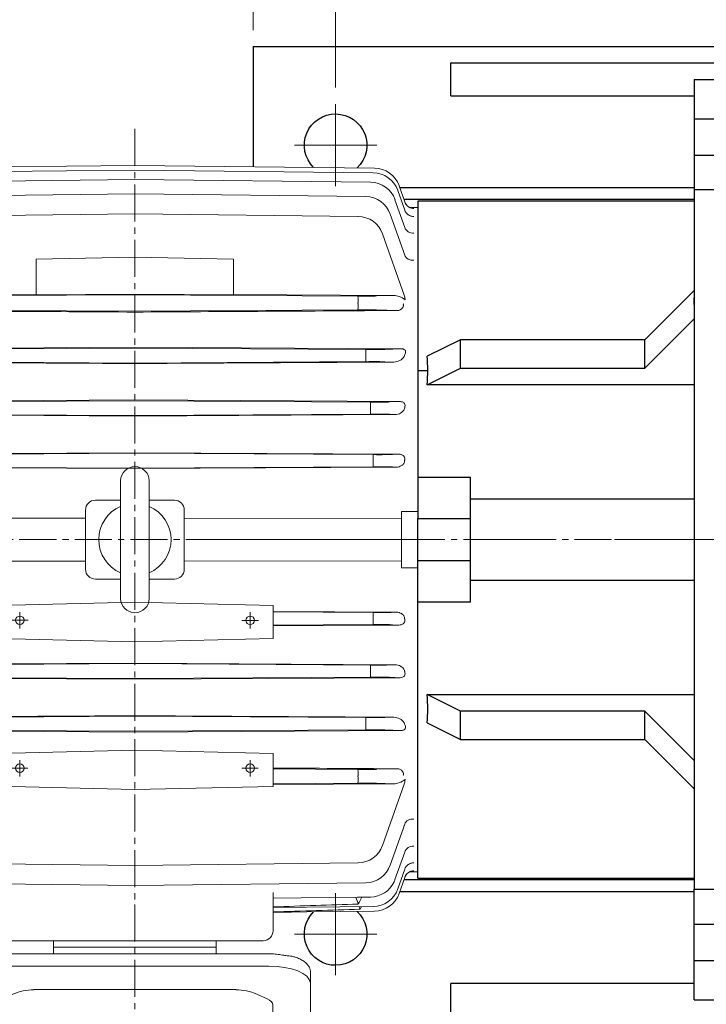
# Model space of a CAD drawing. Units: millimetres. Extents: x 1221 to 2653, y 14 to 2131.
# Drawn here: x 1583 to 1791, y 1531 to 1830 of the extents above; entities that cross this region are included whole.
import ezdxf

# ---------------------------------------------------------------- set-up
doc = ezdxf.new("R2010")
doc.units = ezdxf.units.MM
doc.header["$LTSCALE"] = 15
doc.linetypes.add('CENTER2', pattern=[1.125, 0.75, -0.125, 0.125, -0.125])
doc.layers.get('DEFPOINTS').update_dxf_attribs({"linetype": 'CONTINUOUS'})
for name, color, linetype, lineweight in [('C', 1, 'CENTER2', 9), ('CENTER LINE', 1, 'CENTER2', 9), ('D', 7, 'CONTINUOUS', 9), ('O', 3, 'CONTINUOUS', 30), ('OUTLINE', 3, 'CONTINUOUS', 20), ('외형선', 3, 'CONTINUOUS', 20), ('중심선', 1, 'CENTER2', 9)]:
    doc.layers.add(name, color=color, linetype=linetype, lineweight=lineweight)
doc.styles.get("Standard").update_dxf_attribs({"font": 'romans.shx', "width": 0.8, "bigfont": 'whgtxt.shx'})
doc.dimstyles.get("Standard").update_dxf_attribs({"dimtxt": 3.5, "dimasz": 3.5, "dimexe": 1, "dimexo": 1, "dimgap": 1, "dimtad": 1, "dimdec": 3, "dimdsep": 46, "dimtxsty": 'Standard', "dimcen": 0, "dimclrd": 256, "dimclre": 256, "dimclrt": 256, "dimadec": 3, "dimazin": 2, "dimtp": 0.1, "dimtm": 0.1, "dimtfac": 0.71, "dimtdec": 3, "dimtmove": 0, "dimatfit": 3, "dimfxl": 0, "dimlwd": -1, "dimlwe": -1, "dimarcsym": 0})

# ---------------------------------------------------------------- blocks, each defined once
blk = doc.blocks.new('*D94')
at = {"layer": 'D', "transparency": 16777216}
for p, q in [((2034.72, 1643.09), (2034.72, 1380.44)), ((1671.07, 1478.13), (1671.07, 1380.44)), ((1688.57, 1385.44), (2017.22, 1385.44))]:
    blk.add_line(p, q, dxfattribs=at)
for points in [[(1688.57, 1388.35), (1688.57, 1382.52), (1671.07, 1385.44)], [(2017.22, 1388.35), (2017.22, 1382.52), (2034.72, 1385.44)]]:
    blk.add_solid(points, dxfattribs=at)
at = {"layer": 'DEFPOINTS', "color": 0, "transparency": 16777216}
for p in [(2034.72, 1648.09), (1671.07, 1483.13), (2034.72, 1385.44)]:
    blk.add_point(p, dxfattribs=at)
at = {"layer": 'D', "transparency": 16777216, "insert": (1852.9, 1403.77), "char_height": 17.5, "attachment_point": 5}
blk.add_mtext('(364)', dxfattribs=at)
blk = doc.blocks.new('*D95')
at = {"layer": 'D', "transparency": 16777216}
for p, q in [((1678.72, 1809.59), (1678.72, 1899.94)), ((1923.72, 1809.59), (1923.72, 1899.94)), ((1696.22, 1894.94), (1906.22, 1894.94))]:
    blk.add_line(p, q, dxfattribs=at)
for points in [[(1696.22, 1897.85), (1696.22, 1892.02), (1678.72, 1894.94)], [(1906.22, 1897.85), (1906.22, 1892.02), (1923.72, 1894.94)]]:
    blk.add_solid(points, dxfattribs=at)
at = {"layer": 'DEFPOINTS', "color": 0, "transparency": 16777216}
for p in [(1923.72, 1894.94), (1678.72, 1804.59), (1923.72, 1804.59)]:
    blk.add_point(p, dxfattribs=at)
at = {"layer": 'D', "transparency": 16777216, "insert": (1801.22, 1908.69), "char_height": 17.5, "attachment_point": 5}
blk.add_mtext('245', dxfattribs=at)
blk = doc.blocks.new('*D97')
at = {"layer": 'D', "transparency": 16777216}
for p, q in [((1653.72, 1827.09), (1653.72, 1939.94)), ((1948.72, 1904.59), (1948.72, 1939.94)), ((1671.22, 1934.94), (1931.22, 1934.94)), ((1948.72, 1827.09), (1948.72, 1885.29))]:
    blk.add_line(p, q, dxfattribs=at)
for points in [[(1671.22, 1937.85), (1671.22, 1932.02), (1653.72, 1934.94)], [(1931.22, 1937.85), (1931.22, 1932.02), (1948.72, 1934.94)]]:
    blk.add_solid(points, dxfattribs=at)
at = {"layer": 'DEFPOINTS', "color": 0, "transparency": 16777216}
for p in [(1948.72, 1934.94), (1653.72, 1822.09), (1948.72, 1822.09)]:
    blk.add_point(p, dxfattribs=at)
at = {"layer": 'D', "transparency": 16777216, "insert": (1801.22, 1948.69), "char_height": 17.5, "attachment_point": 5}
blk.add_mtext('295', dxfattribs=at)
blk = doc.blocks.new('e4dtjrtsrfgsdsdff')
at = {"layer": 'O'}
for p, q in [((2884.63, 1266.9), (2884.63, 1254.9)), ((2884.63, 1266.9), (2895.63, 1266.9)), ((2895.63, 1266.9), (2895.63, 1254.9)), ((2884.63, 1254.9), (2884.63, 1243.9)), ((2884.63, 1254.9), (2895.63, 1254.9)), ((2895.63, 1243.9), (2895.63, 1254.9)), ((2884.63, 1243.9), (2895.63, 1243.9)), ((2884.63, 1243.9), (2884.63, 1233.28)), ((2895.63, 1243.9), (2895.63, 1233.28)), ((2895.63, 1233.28), (2884.63, 1233.28)), ((2884.63, 1233.28), (2884.63, 1020.53)), ((2895.63, 1020.53), (2895.63, 1233.28)), ((2884.63, 1229.9), (2800.63, 1229.9)), ((2800.63, 1229.9), (2800.63, 1145.87)), ((2884.63, 1202.73), (2869.63, 1187.73)), ((2884.63, 1198.4), (2884.63, 1200.51)), ((2869.63, 1179.07), (2884.63, 1194.07)), ((2813.63, 1187.73), (2803.5, 1182.67)), ((2869.63, 1187.73), (2813.63, 1187.73)), ((2813.63, 1179.07), (2813.63, 1187.73)), ((2869.63, 1179.07), (2869.63, 1187.73)), ((2800.63, 1178.4), (2803.63, 1178.4)), ((2800.63, 1178.4), (2803.63, 1178.4)), ((2803.5, 1174.01), (2813.63, 1179.07)), ((2813.63, 1179.07), (2869.63, 1179.07)), ((2884.63, 1174.01), (2803.5, 1174.01)), ((2800.63, 1145.87), (2816.63, 1145.87)), ((2800.63, 1145.87), (2800.63, 1133.29)), ((2816.63, 1133.29), (2816.63, 1145.87)), ((2816.63, 1139.35), (2884.63, 1139.35)), ((2800.63, 1120.52), (2800.63, 1133.29)), ((2800.63, 1133.29), (2816.63, 1133.29)), ((2816.63, 1120.52), (2816.63, 1133.29)), ((2800.63, 1107.93), (2800.63, 1120.52)), ((2800.63, 1120.52), (2816.63, 1120.52)), ((2816.63, 1107.93), (2816.63, 1120.52)), ((2884.63, 1114.46), (2816.63, 1114.46)), ((2800.63, 1023.9), (2800.63, 1107.93)), ((2816.63, 1107.93), (2800.63, 1107.93)), ((2803.5, 1079.8), (2884.63, 1079.8)), ((2813.63, 1074.73), (2803.5, 1079.8)), ((2869.63, 1074.73), (2813.63, 1074.73)), ((2813.63, 1066.07), (2813.63, 1074.73)), ((2884.63, 1059.73), (2869.63, 1074.73)), ((2869.63, 1066.07), (2869.63, 1074.73)), ((2803.5, 1071.13), (2813.63, 1066.07)), ((2813.63, 1066.07), (2869.63, 1066.07)), ((2869.63, 1066.07), (2884.63, 1051.07)), ((2800.63, 1023.9), (2884.63, 1023.9)), ((2884.63, 1009.9), (2884.63, 1020.53)), ((2884.63, 1020.53), (2895.63, 1020.53)), ((2895.63, 1009.9), (2895.63, 1020.53)), ((2884.63, 1009.9), (2895.63, 1009.9)), ((2884.63, 998.9), (2884.63, 1009.9)), ((2895.63, 998.9), (2895.63, 1009.9)), ((2884.63, 986.9), (2884.63, 998.9)), ((2884.63, 998.9), (2895.63, 998.9)), ((2895.63, 986.9), (2895.63, 998.9)), ((2884.63, 986.9), (2895.63, 986.9))]:
    blk.add_line(p, q, dxfattribs=at)
for major_axis, start_param, end_param in [((-89.2, -89.2), 2.569431, 2.666557), ((89.2, -89.2), 0.475036, 0.572162)]:
    blk.add_ellipse((2700.63, 1126.9), major_axis=major_axis, ratio=0.57735, start_param=start_param, end_param=end_param, dxfattribs=at)
blk = doc.blocks.new('SBDSDFDSSF')
at = {"layer": 'CENTER LINE'}
blk.add_line((-6609.91, 6630.14), (-6609.91, 6547.11), dxfattribs=at)
at = {"layer": 'OUTLINE'}
for p, q in [((-6634.63, 6615.11), (-6634.63, 6619.11)), ((-6634.63, 6619.11), (-6585.19, 6619.11)), ((-6634.63, 6617.11), (-6585.19, 6617.11)), ((-6585.19, 6615.11), (-6585.19, 6619.11)), ((-6569.15, 6615.11), (-6650.66, 6615.11)), ((-6650.66, 6611.34), (-6569.15, 6611.34)), ((-6663.26, 6609.62), (-6663.26, 6552.15)), ((-6556.55, 6609.62), (-6556.55, 6552.15)), ((-6650.17, 6601.41), (-6646.96, 6602.87)), ((-6640.62, 6604.21), (-6579.19, 6604.21)), ((-6569.65, 6601.41), (-6572.86, 6602.87)), ((-6651.81, 6599.61), (-6651.81, 6552.71)), ((-6568.01, 6599.61), (-6568.01, 6597.3)), ((-6568.01, 6597.3), (-6568.02, 6552.36)), ((-6646.54, 6547.12), (-6651.81, 6547.12)), ((-6646.21, 6547.11), (-6573.6, 6547.11)), ((-6568.01, 6547.12), (-6573.28, 6547.12))]:
    blk.add_line(p, q, dxfattribs=at)
for centre, radius, start, end in [((-6640.11, 6586.12), 18.09, 91.6326, 112.2472), ((-6579.71, 6586.12), 18.09, 67.7528, 88.3674), ((-6646.14, 6552.76), 5.66, 183.9961, 258.9872), ((-6573.67, 6552.76), 5.66, 281.0128, 356.0039)]:
    blk.add_arc(centre, radius, start, end, dxfattribs=at)
for centre, major_axis, ratio, start_param, end_param in [((-6651.09, 6606.19), (12.18, 0.12), 0.423335, 1.531793, 3.10259), ((-6568.73, 6606.19), (-12.18, 0.12), 0.423335, 3.180596, 4.751392), ((-6646.21, 6599.61), (-5.59, 0), 0.45399, -0.785398, 0), ((-6651, 6552.32), (12.28, -0.11), 0.424794, 3.195419, 4.650487), ((-6568.81, 6552.32), (-12.28, -0.11), 0.424794, 1.632698, 3.087766)]:
    blk.add_ellipse(centre, major_axis=major_axis, ratio=ratio, start_param=start_param, end_param=end_param, dxfattribs=at)
at = {"layer": 'OUTLINE', "extrusion": (0, 0, -1)}
blk.add_ellipse((-6573.6, 6599.61), major_axis=(5.59, 0), ratio=0.45399, start_param=-0.785398, end_param=0, dxfattribs=at)
at = {"layer": 'OUTLINE'}
for points, knots in [([(-6650.66, 6615.11), (-6650.84, 6615.11), (-6651.28, 6615.11), (-6652.08, 6615.07), (-6652.98, 6615), (-6653.88, 6614.89), (-6654.75, 6614.75), (-6655.6, 6614.58), (-6657.82, 6614.37), (-6658.6, 6614.12), (-6659.33, 6613.85), (-6660.02, 6613.55), (-6660.65, 6613.21), (-6661.23, 6612.85), (-6661.75, 6612.45), (-6662.2, 6612.03), (-6662.58, 6611.59), (-6662.88, 6611.13), (-6663.09, 6610.65), (-6663.22, 6610.18), (-6663.26, 6609.82), (-6663.26, 6609.66), (-6663.26, 6609.62)], [0, 0, 0, 0, 0.028288, 0.081907, 0.135555, 0.189241, 0.242989, 0.296821, 0.350764, 0.404846, 0.459098, 0.513548, 0.568218, 0.623109, 0.678171, 0.733204, 0.787839, 0.841582, 0.893954, 0.944749, 0.990805, 1, 1, 1, 1]), ([(-6569.15, 6615.11), (-6568.97, 6615.11), (-6568.53, 6615.11), (-6567.74, 6615.07), (-6566.83, 6615), (-6565.94, 6614.89), (-6565.06, 6614.75), (-6564.22, 6614.58), (-6561.99, 6614.37), (-6561.22, 6614.12), (-6560.48, 6613.85), (-6559.8, 6613.55), (-6559.16, 6613.21), (-6558.58, 6612.85), (-6558.06, 6612.45), (-6557.61, 6612.03), (-6557.24, 6611.59), (-6556.94, 6611.13), (-6556.72, 6610.65), (-6556.59, 6610.18), (-6556.55, 6609.82), (-6556.55, 6609.66), (-6556.55, 6609.62)], [0, 0, 0, 0, 0.028288, 0.081907, 0.135555, 0.189241, 0.242989, 0.296821, 0.350764, 0.404846, 0.459098, 0.513548, 0.568218, 0.623109, 0.678171, 0.733204, 0.787839, 0.841582, 0.893954, 0.944749, 0.990805, 1, 1, 1, 1]), ([(-6651.81, 6552.71), (-6651.8, 6552.61), (-6651.8, 6552.5), (-6651.79, 6552.39), (-6651.79, 6552.36)], [0, 0, 0, 0, 0.05252088, 0.06455775, 0.06455775, 0.06455775, 0.06455775])]:
    blk.add_open_spline(points, degree=3, knots=knots, dxfattribs=at)
for points in [[(-6646.21, 6547.11), (-6646.55, 6547.11), (-6646.9, 6547.14), (-6647.23, 6547.21)], [(-6573.6, 6547.11), (-6573.26, 6547.11), (-6572.92, 6547.14), (-6572.58, 6547.21)]]:
    blk.add_open_spline(points, degree=3, dxfattribs=at)
blk = doc.blocks.new('SETGESFSDF')
at = {"layer": 'CENTER LINE'}
for p, q in [((-5686.27, 7045.46), (-5686.27, 6798.54)), ((-5873.27, 6920.54), (-5481.7, 6920.54))]:
    blk.add_line(p, q, dxfattribs=at)
at = {"layer": 'OUTLINE'}
for p, q in [((-5690.61, 6902.64), (-5690.61, 6938.43)), ((-5681.94, 6902.64), (-5681.94, 6938.43)), ((-5647.41, 6798.54), (-5725.14, 6798.54))]:
    blk.add_line(p, q, dxfattribs=at)
for centre, start, end in [((-5686.27, 6938.43), 90, 180), ((-5686.27, 6938.43), 0, 90), ((-5686.27, 6902.64), 180, 270), ((-5686.27, 6902.64), 270, 0)]:
    blk.add_arc(centre, 4.33, start, end, dxfattribs=at)
at = {"layer": '외형선'}
for p, q in [((-5759.1, 7033.56), (-5686.27, 7034.36)), ((-5613.45, 7033.56), (-5686.27, 7034.36)), ((-5758.71, 7032.15), (-5686.27, 7032.95)), ((-5757.88, 7029.29), (-5686.27, 7030.09)), ((-5613.84, 7032.15), (-5686.27, 7032.95)), ((-5614.67, 7029.29), (-5686.27, 7030.09)), ((-5604.26, 7023.29), (-5605.99, 7028.22)), ((-5756.45, 7024.9), (-5686.27, 7025.71)), ((-5616.1, 7024.9), (-5686.27, 7025.71)), ((-5604.26, 7020.76), (-5606.38, 7026.8)), ((-5604.26, 7015.52), (-5607.22, 7023.94)), ((-5600.27, 7021.6), (-5602.71, 7021.62)), ((-5600.27, 7023.54), (-5600.27, 6817.54)), ((-5754.09, 7018.88), (-5686.27, 7019.69)), ((-5618.46, 7018.88), (-5686.27, 7019.69)), ((-5604.27, 7007.09), (-5608.64, 7019.55)), ((-5604.46, 6994.87), (-5611, 7013.53)), ((-5716.27, 7005.87), (-5686.27, 7006.43)), ((-5656.27, 7005.87), (-5686.27, 7006.43)), ((-5716.27, 7005.87), (-5716.27, 6995.01)), ((-5656.27, 7005.87), (-5656.27, 6995.01)), ((-5716.27, 6995.1), (-5764.97, 6994.81)), ((-5754.08, 6994.65), (-5686.27, 6995.06)), ((-5686.27, 6995.19), (-5716.27, 6995.01)), ((-5686.27, 6995.19), (-5656.27, 6995.01)), ((-5618.47, 6994.65), (-5686.27, 6995.06)), ((-5656.27, 6995.1), (-5607.58, 6994.81)), ((-5607.58, 6994.81), (-5612.88, 6994.67)), ((-5604.51, 6994.99), (-5604.51, 6994.99)), ((-5618.46, 6992.65), (-5618.46, 6992.42)), ((-5604.14, 6993.53), (-5604.15, 6993.6)), ((-5604.12, 6993.64), (-5604.05, 6993.55)), ((-5686.27, 6990.02), (-5754.08, 6990.42)), ((-5686.27, 6990.02), (-5618.47, 6990.42)), ((-5612.88, 6990.41), (-5606.57, 6990.24)), ((-5686.27, 6979.07), (-5767.24, 6978.58)), ((-5686.27, 6979.07), (-5605.31, 6978.58)), ((-5756.44, 6978.39), (-5686.27, 6978.81)), ((-5616.11, 6978.39), (-5686.27, 6978.81)), ((-5616.1, 6976.64), (-5616.1, 6976.43)), ((-5605.31, 6978.58), (-5610.28, 6978.42)), ((-5686.27, 6974.26), (-5756.44, 6974.68)), ((-5686.27, 6974.26), (-5616.11, 6974.68)), ((-5610.28, 6974.66), (-5607.57, 6974.57)), ((-5686.27, 6963.02), (-5766.86, 6962.54)), ((-5757.87, 6962.39), (-5686.27, 6962.81)), ((-5686.27, 6963.02), (-5605.69, 6962.54)), ((-5614.68, 6962.39), (-5686.27, 6962.81)), ((-5605.69, 6962.54), (-5608.86, 6962.42)), ((-5765.39, 6958.59), (-5686.27, 6958.12)), ((-5686.27, 6958.26), (-5757.87, 6958.69)), ((-5686.27, 6958.26), (-5614.68, 6958.69)), ((-5607.16, 6958.59), (-5686.27, 6958.12)), ((-5614.67, 6960.64), (-5614.67, 6960.43)), ((-5608.86, 6958.66), (-5607.16, 6958.59)), ((-5686.27, 6946.99), (-5766.55, 6946.51)), ((-5758.7, 6946.39), (-5686.27, 6946.82)), ((-5686.27, 6946.99), (-5606, 6946.51)), ((-5613.85, 6946.39), (-5686.27, 6946.82)), ((-5606, 6946.51), (-5608.02, 6946.43)), ((-5613.84, 6944.64), (-5613.84, 6944.44)), ((-5765.72, 6942.6), (-5686.27, 6942.13)), ((-5686.27, 6942.26), (-5758.7, 6942.69)), ((-5686.27, 6942.26), (-5613.85, 6942.69)), ((-5606.83, 6942.6), (-5686.27, 6942.13)), ((-5608.02, 6942.65), (-5606.83, 6942.6)), ((-5698.27, 6932.54), (-5690.61, 6932.54)), ((-5681.94, 6932.54), (-5674.27, 6932.54)), ((-5701.27, 6911.54), (-5701.27, 6929.54)), ((-5671.27, 6911.54), (-5671.27, 6929.54)), ((-5605.27, 6929.14), (-5600.27, 6929.09)), ((-5605.27, 6911.94), (-5605.27, 6929.14)), ((-5701.27, 6927.12), (-5767.27, 6926.94)), ((-5671.27, 6927.12), (-5605.27, 6926.94)), ((-5701.27, 6913.96), (-5767.27, 6914.13)), ((-5671.27, 6913.96), (-5605.27, 6914.13)), ((-5605.27, 6911.94), (-5600.27, 6911.99)), ((-5698.27, 6908.54), (-5690.61, 6908.54)), ((-5681.94, 6908.54), (-5674.27, 6908.54)), ((-5686.25, 6901.5), (-5728.25, 6900.51)), ((-5644.25, 6900.49), (-5686.25, 6901.5)), ((-5644.25, 6890.49), (-5644.25, 6900.49)), ((-5644.25, 6898.7), (-5606.83, 6898.48)), ((-5613.85, 6898.39), (-5644.25, 6898.57)), ((-5606.83, 6898.48), (-5608.02, 6898.43)), ((-5613.84, 6896.64), (-5613.84, 6896.44)), ((-5644.25, 6894.51), (-5613.85, 6894.69)), ((-5606, 6894.56), (-5644.25, 6894.33)), ((-5608.02, 6894.65), (-5606, 6894.56)), ((-5728.25, 6890.51), (-5686.26, 6889.5)), ((-5686.26, 6889.5), (-5644.25, 6890.49)), ((-5686.27, 6882.95), (-5765.39, 6882.49)), ((-5757.87, 6882.39), (-5686.27, 6882.81)), ((-5686.27, 6882.95), (-5607.16, 6882.49)), ((-5614.68, 6882.39), (-5686.27, 6882.81)), ((-5614.67, 6880.64), (-5614.67, 6880.43)), ((-5607.16, 6882.49), (-5608.86, 6882.42)), ((-5766.86, 6878.53), (-5686.27, 6878.05)), ((-5686.27, 6878.26), (-5757.87, 6878.69)), ((-5686.27, 6878.26), (-5614.68, 6878.69)), ((-5605.69, 6878.53), (-5686.27, 6878.05)), ((-5608.86, 6878.66), (-5605.69, 6878.53)), ((-5756.44, 6866.39), (-5686.27, 6866.81)), ((-5616.11, 6866.39), (-5686.27, 6866.81)), ((-5607.57, 6866.51), (-5610.28, 6866.42)), ((-5767.24, 6862.49), (-5686.27, 6862.01)), ((-5686.27, 6862.26), (-5756.44, 6862.68)), ((-5686.27, 6862.26), (-5616.11, 6862.68)), ((-5605.31, 6862.49), (-5686.27, 6862.01)), ((-5616.1, 6864.64), (-5616.1, 6864.43)), ((-5610.28, 6862.66), (-5605.31, 6862.49)), ((-5728.27, 6855.51), (-5686.27, 6856.5)), ((-5686.28, 6856.5), (-5644.27, 6855.49)), ((-5644.27, 6845.49), (-5644.27, 6855.49)), ((-5618.47, 6850.65), (-5644.27, 6850.81)), ((-5606.57, 6850.83), (-5612.88, 6850.67)), ((-5618.46, 6848.65), (-5618.46, 6848.42)), ((-5604.15, 6847.47), (-5604.14, 6847.55)), ((-5604.05, 6847.52), (-5604.12, 6847.43)), ((-5686.27, 6844.5), (-5728.27, 6845.51)), ((-5686.27, 6844.5), (-5644.27, 6845.49)), ((-5644.27, 6846.27), (-5618.47, 6846.42)), ((-5607.58, 6846.27), (-5644.27, 6846.05)), ((-5612.88, 6846.41), (-5607.58, 6846.27)), ((-5611, 6827.54), (-5604.46, 6846.2)), ((-5608.64, 6821.52), (-5604.27, 6833.99)), ((-5607.22, 6817.14), (-5604.27, 6825.51)), ((-5686.27, 6821.38), (-5754.09, 6822.19)), ((-5686.27, 6821.38), (-5618.46, 6822.19)), ((-5606.38, 6814.27), (-5604.26, 6820.32)), ((-5606.01, 6820.58), (-5606, 6820.58)), ((-5605.99, 6812.86), (-5604.26, 6817.79)), ((-5602.71, 6819.45), (-5600.27, 6819.48)), ((-5686.27, 6815.37), (-5756.45, 6816.17)), ((-5686.27, 6815.37), (-5616.1, 6816.17)), ((-5644.27, 6813.15), (-5644.27, 6801.54)), ((-5644.27, 6811.46), (-5618.66, 6811.74)), ((-5617.26, 6811.76), (-5617.89, 6810.6)), ((-5614.67, 6811.79), (-5614.67, 6811.79)), ((-5644.27, 6808.59), (-5613.84, 6808.93)), ((-5644.27, 6807.17), (-5613.45, 6807.51)), ((-5644.27, 6807.07), (-5638.7, 6807.23)), ((-5647.27, 6798.54), (-5725.27, 6798.54))]:
    blk.add_line(p, q, dxfattribs=at)
for centre in [(-5721.25, 6896), (-5651.25, 6895.99), (-5721.26, 6851), (-5651.26, 6850.99)]:
    blk.add_circle(centre, 1.3, dxfattribs=at)
for centre, radius, start, end in [((-5613.54, 7025.57), 8, 19.3732, 89.3732), ((-5613.93, 7024.15), 8, 19.3684, 89.3684), ((-5614.76, 7021.29), 8, 19.3582, 89.3582), ((-5616.19, 7016.9), 8, 19.3421, 89.3421), ((-5618.55, 7010.88), 8, 19.3186, 89.3186), ((-5606.53, 6992.25), 2.01, 268.9534, 323.3375), ((-5607.66, 6978.55), 3.99, 271.2098, 324.9663), ((-5607.11, 6961.7), 3.11, 269.0561, 333.1022), ((-5698.27, 6929.54), 3, 90, 180), ((-5674.27, 6929.54), 3, 0, 90), ((-5686.27, 6920.54), 11, 113.2093, 246.7907), ((-5686.27, 6920.54), 11, 293.2093, 66.7907), ((-5698.27, 6911.54), 3, 180, 270), ((-5674.27, 6911.54), 3, 270, 0), ((-5607.11, 6879.37), 3.11, 26.8987, 90.943), ((-5607.66, 6862.52), 3.99, 35.0341, 88.7898), ((-5606.53, 6848.82), 2.01, 36.6643, 91.0448), ((-5618.55, 6830.19), 8, 270.6814, 340.6814), ((-5616.19, 6824.17), 8, 270.6579, 340.6579), ((-5614.76, 6819.79), 8, 270.6522, 335.1586), ((-5614.76, 6819.79), 8, 335.1701, 340.6418), ((-5028.02, 7013.64), 624.6, 198.86152, 199.0614), ((-5613.93, 6816.92), 8, 270.6316, 340.6316), ((-5613.54, 6815.51), 8, 270.6268, 340.6268), ((-5402.71, -253.18), 7066.13, 91.748985, 91.959108), ((-5603.06, 6802.45), 16.93, 151.2322, 154.8125), ((-5060.56, 7002.35), 590.16, 199.14044, 199.21717), ((-5578.71, 6787.55), 44.19, 151.1414, 152.2898), ((-5152.07, -8731.5), 15546.58, 91.716787, 91.814277), ((-5647.27, 6801.54), 3, 270, 0)]:
    blk.add_arc(centre, radius, start, end, dxfattribs=at)
for centre, major_axis, ratio, start_param, end_param in [((-5601.44, 7024.32), (-2.83, -1), 0.996859, 0, 0.397387), ((-5601.44, 7024.32), (-2.83, -1), 0.996859, 0, 0.287366), ((-5601.43, 7024.28), (-2.83, -1), 0.996436, 0, 0.361484), ((-5601.43, 7024.28), (-2.83, -1), 0.996436, 0, 1.222852), ((-5601.43, 7024.28), (-2.83, -1), 0.996436, 0.719972, 1.222852), ((-5601.46, 7021.86), (-2.83, -0.99), 0.970221, 0, 0.023792), ((-5601.43, 7021.75), (-2.83, -0.99), 0.969042, 0, 0.025309), ((-5601.43, 7021.75), (-2.83, -0.99), 0.969042, 0, 1.231508), ((-5601.43, 7021.75), (-2.83, -0.99), 0.969042, 0.275534, 1.231508), ((-5601.43, 7016.51), (-2.83, -0.99), 0.913172, 0, 1.24931), ((-5601.44, 7008.08), (-2.83, -0.99), 0.82523, 0, 1.277716), ((-5618.54, 6994.72), (6, -0.04), 0.011344, 4.724351, 5.946082), ((-5618.48, 6992.65), (0.01, 2), 0.011893, 4.71246, 6.271841), ((-5605.87, 6992.85), (-2.94, 1.43), 0.45319, 4.316963, 5.53231), ((-5605.87, 6992.85), (-0.78, 4.53), 0.408274, 4.818192, 5.104352), ((-5618.48, 6992.42), (0.01, -2), 0.011893, 0.011344, 1.570725), ((-5618.54, 6990.35), (6, 0.04), 0.011344, 0.337103, 1.558834), ((-5616.18, 6978.48), (6.25, -0.04), 0.013962, 4.723957, 5.945687), ((-5616.12, 6976.64), (0.01, 1.75), 0.011482, 4.712457, 6.269223), ((-5616.12, 6976.43), (0.01, -1.75), 0.011482, 0.013962, 1.570728), ((-5573.68, 6920.54), (0, 103.74), 0.351023, 0.997397, 1.003692), ((-5616.18, 6974.59), (6.25, 0.04), 0.013962, 0.337498, 1.559229), ((-5614.75, 6962.49), (6.25, -0.04), 0.015708, 4.723686, 5.945416), ((-5614.69, 6960.64), (0.01, 1.75), 0.0112, 4.712455, 6.267478), ((-5614.69, 6960.43), (0.01, -1.75), 0.0112, 0.015708, 1.57073), ((-5614.75, 6958.59), (6.25, 0.04), 0.015708, 0.337769, 1.559499), ((-5613.92, 6946.5), (6.25, -0.04), 0.017453, 4.72352, 5.94525), ((-5613.86, 6944.64), (0.01, 1.75), 0.011024, 4.712454, 6.265732), ((-5613.86, 6944.44), (0.01, -1.75), 0.011024, 0.017453, 1.570731), ((-5613.92, 6942.58), (6.25, 0.04), 0.017453, 0.337935, 1.559665), ((-5613.92, 6898.5), (6.25, -0.04), 0.017453, 4.72352, 5.94525), ((-5613.86, 6896.64), (0.01, 1.75), 0.011024, 4.712454, 6.265732), ((-5613.86, 6896.44), (0.01, -1.75), 0.011024, 0.017453, 1.570731), ((-5613.92, 6894.58), (6.25, 0.04), 0.017453, 0.337935, 1.559665), ((-5614.75, 6882.49), (6.25, -0.04), 0.015708, 4.723686, 5.945416), ((-5614.69, 6880.64), (0.01, 1.75), 0.0112, 4.712455, 6.267478), ((-5614.69, 6880.43), (0.01, -1.75), 0.0112, 0.015708, 1.57073), ((-5614.75, 6878.59), (6.25, 0.04), 0.015708, 0.337769, 1.559499), ((-5616.18, 6866.48), (6.25, -0.04), 0.013962, 4.723957, 5.945687), ((-5616.12, 6864.64), (0.01, 1.75), 0.011482, 4.712457, 6.269223), ((-5616.12, 6864.43), (0.01, -1.75), 0.011482, 0.013962, 1.570728), ((-5616.18, 6862.59), (6.25, 0.04), 0.013962, 0.337498, 1.559229), ((-5573.68, 6920.54), (0, -103.74), 0.351023, -1.003691, -0.997396), ((-5618.54, 6850.72), (6, -0.04), 0.011344, 4.724351, 5.946082), ((-5618.48, 6848.65), (0.01, 2), 0.011893, 4.71246, 6.271841), ((-5618.48, 6848.42), (0.01, -2), 0.011893, 0.011344, 1.570725), ((-5605.87, 6848.22), (2.94, 1.43), 0.45319, 3.892468, 5.107815), ((-5605.87, 6848.22), (-0.78, -4.53), 0.408274, 1.178833, 1.464993), ((-5618.54, 6846.35), (6, 0.04), 0.011344, 0.337103, 1.558834), ((-5601.44, 6832.99), (-2.83, 0.99), 0.82523, 5.005469, 6.283185), ((-5601.44, 6824.52), (2.83, -0.99), 0.913625, 1.892426, 3.141593), ((-5601.43, 6819.32), (2.83, -0.99), 0.969042, 1.910085, 3.141593), ((-5601.43, 6819.32), (-2.83, 0.99), 0.969042, 5.051677, 5.994635), ((-5601.44, 6816.75), (2.83, -1), 0.996859, 2.841581, 3.141593), ((-5601.44, 6816.75), (-2.83, 1), 0.996859, 5.986602, 6.283185), ((-5601.43, 6816.79), (2.83, -1), 0.996436, 1.91874, 3.141593), ((-5601.43, 6816.79), (-2.83, 1), 0.996436, 5.93071, 6.283185), ((-5601.44, 6816.75), (-2.83, 1), 0.996859, 5.90188, 5.986602), ((-5601.43, 6816.79), (-2.83, 1), 0.996436, 5.060333, 5.562359)]:
    blk.add_ellipse(centre, major_axis=major_axis, ratio=ratio, start_param=start_param, end_param=end_param, dxfattribs=at)
for points, knots in [([(-5604.33, 7007.31), (-5604.33, 7007.31), (-5604.35, 7007.33), (-5604.38, 7007.41), (-5604.39, 7007.45)], [0.8438375, 0.8438375, 0.8438375, 0.8438375, 0.9348584, 1, 1, 1, 1]), ([(-5604.92, 6991.05), (-5604.85, 6991.15), (-5604.8, 6991.25), (-5604.71, 6991.46), (-5604.68, 6991.57), (-5604.65, 6991.73), (-5604.64, 6991.79), (-5604.63, 6991.9), (-5604.63, 6991.95), (-5604.65, 6992.09), (-5604.68, 6992.17), (-5604.71, 6992.24)], [0, 0, 0, 0, 0.25, 0.25, 0.5, 0.5, 0.625, 0.625, 0.75, 0.75, 1, 1, 1, 1]), ([(-5604.12, 6993.64), (-5604.13, 6993.63), (-5604.13, 6993.61), (-5604.14, 6993.6), (-5604.14, 6993.6)], [0, 0, 0, 0, 0.83391, 1, 1, 1, 1]), ([(-5686.27, 6989.76), (-5699.56, 6989.84), (-5712.84, 6989.92), (-5739.41, 6990.08), (-5752.7, 6990.16), (-5765.98, 6990.24)], [0, 0, 0, 0, 0.5, 0.5, 1, 1, 1, 1]), ([(-5686.27, 6989.76), (-5672.99, 6989.84), (-5659.71, 6989.92), (-5633.14, 6990.08), (-5619.85, 6990.16), (-5606.57, 6990.24)], [0, 0, 0, 0, 0.5, 0.5, 1, 1, 1, 1]), ([(-5605.31, 6978.58), (-5605.16, 6978.58), (-5605.01, 6978.57), (-5604.77, 6978.52), (-5604.69, 6978.5), (-5604.54, 6978.44), (-5604.47, 6978.41), (-5604.28, 6978.29), (-5604.19, 6978.19), (-5604.07, 6978.01), (-5604.04, 6977.91), (-5603.98, 6977.64), (-5604, 6977.46), (-5604.1, 6977.13), (-5604.17, 6976.97), (-5604.27, 6976.81)], [0, 0, 0, 0, 0.125, 0.125, 0.1875, 0.1875, 0.25, 0.25, 0.375, 0.375, 0.5, 0.5, 0.75, 0.75, 1, 1, 1, 1]), ([(-5605.69, 6962.54), (-5605.57, 6962.54), (-5605.44, 6962.53), (-5605.18, 6962.49), (-5605.05, 6962.46), (-5604.79, 6962.36), (-5604.66, 6962.29), (-5604.45, 6962.13), (-5604.37, 6962.04), (-5604.18, 6961.74), (-5604.14, 6961.53), (-5604.14, 6961.14), (-5604.19, 6960.96), (-5604.26, 6960.78)], [0, 0, 0, 0, 0.125, 0.125, 0.25, 0.25, 0.375, 0.375, 0.5, 0.5, 0.75, 0.75, 1, 1, 1, 1]), ([(-5606, 6946.51), (-5605.88, 6946.51), (-5605.76, 6946.51), (-5605.53, 6946.48), (-5605.41, 6946.45), (-5605.17, 6946.38), (-5605.05, 6946.33), (-5604.83, 6946.21), (-5604.72, 6946.14), (-5604.54, 6945.96), (-5604.45, 6945.86), (-5604.33, 6945.65), (-5604.28, 6945.54), (-5604.23, 6945.31), (-5604.21, 6945.2), (-5604.22, 6944.98), (-5604.23, 6944.87), (-5604.26, 6944.77)], [0, 0, 0, 0, 0.125, 0.125, 0.25, 0.25, 0.375, 0.375, 0.5, 0.5, 0.625, 0.625, 0.75, 0.75, 0.875, 0.875, 1, 1, 1, 1]), ([(-5604.29, 6944.31), (-5604.32, 6944.17), (-5604.37, 6944.04), (-5604.49, 6943.8), (-5604.56, 6943.69), (-5604.81, 6943.38), (-5605.01, 6943.2), (-5605.47, 6942.91), (-5605.72, 6942.8), (-5606.26, 6942.64), (-5606.54, 6942.6), (-5606.83, 6942.6)], [0, 0, 0, 0, 0.125, 0.125, 0.25, 0.25, 0.5, 0.5, 0.75, 0.75, 1, 1, 1, 1]), ([(-5606.83, 6898.48), (-5606.54, 6898.48), (-5606.25, 6898.44), (-5605.72, 6898.28), (-5605.47, 6898.17), (-5605.02, 6897.87), (-5604.81, 6897.7), (-5604.56, 6897.38), (-5604.49, 6897.27), (-5604.37, 6897.03), (-5604.32, 6896.9), (-5604.29, 6896.77)], [0, 0, 0, 0, 0.25, 0.25, 0.5, 0.5, 0.75, 0.75, 0.875, 0.875, 1, 1, 1, 1]), ([(-5604.26, 6896.31), (-5604.23, 6896.2), (-5604.22, 6896.09), (-5604.21, 6895.87), (-5604.23, 6895.76), (-5604.28, 6895.54), (-5604.33, 6895.42), (-5604.46, 6895.21), (-5604.53, 6895.11), (-5604.72, 6894.94), (-5604.83, 6894.86), (-5605.05, 6894.74), (-5605.17, 6894.7), (-5605.53, 6894.59), (-5605.77, 6894.56), (-5606, 6894.56)], [0, 0, 0, 0, 0.125, 0.125, 0.25, 0.25, 0.375, 0.375, 0.5, 0.5, 0.625, 0.625, 0.75, 0.75, 1, 1, 1, 1]), ([(-5604.26, 6880.29), (-5604.19, 6880.12), (-5604.14, 6879.93), (-5604.14, 6879.54), (-5604.18, 6879.34), (-5604.43, 6878.94), (-5604.66, 6878.77), (-5605.17, 6878.56), (-5605.44, 6878.53), (-5605.69, 6878.53)], [0, 0, 0, 0, 0.25, 0.25, 0.5, 0.5, 0.75, 0.75, 1, 1, 1, 1]), ([(-5604.27, 6864.26), (-5604.08, 6863.95), (-5603.94, 6863.62), (-5604.05, 6863.07), (-5604.15, 6862.87), (-5604.65, 6862.55), (-5605.02, 6862.49), (-5605.31, 6862.49)], [0, 0, 0, 0, 0.5, 0.5, 0.75, 0.75, 1, 1, 1, 1]), ([(-5604.71, 6848.83), (-5604.68, 6848.9), (-5604.65, 6848.98), (-5604.63, 6849.17), (-5604.64, 6849.28), (-5604.7, 6849.62), (-5604.78, 6849.83), (-5604.92, 6850.02)], [0, 0, 0, 0, 0.25, 0.25, 0.5, 0.5, 1, 1, 1, 1]), ([(-5604.14, 6847.47), (-5604.14, 6847.47), (-5604.13, 6847.47), (-5604.13, 6847.45), (-5604.12, 6847.43)], [0, 0, 0, 0, 0.166092, 1, 1, 1, 1]), ([(-5604.39, 6833.62), (-5604.38, 6833.65), (-5604.36, 6833.73), (-5604.33, 6833.77), (-5604.33, 6833.77), (-5604.33, 6833.77)], [0, 0, 0, 0, 0.0350751, 0.1420411, 0.1571447, 0.1571447, 0.1571447, 0.1571447])]:
    blk.add_open_spline(points, degree=3, knots=knots, dxfattribs=at)
for points, degree in [([(-5764.98, 6974.57), (-5738.74, 6974.41), (-5712.51, 6974.26), (-5686.27, 6974.1)], 3), ([(-5607.57, 6974.57), (-5633.81, 6974.41), (-5660.04, 6974.26), (-5686.27, 6974.1)], 3), ([(-5604.26, 6960.78), (-5604.29, 6960.54), (-5604.33, 6960.29)], 2), ([(-5604.26, 6944.77), (-5604.28, 6944.54), (-5604.29, 6944.31)], 2), ([(-5604.29, 6896.77), (-5604.28, 6896.54), (-5604.26, 6896.31)], 2), ([(-5604.33, 6880.78), (-5604.29, 6880.54), (-5604.26, 6880.29)], 2), ([(-5686.27, 6866.97), (-5712.51, 6866.82), (-5738.74, 6866.66), (-5764.98, 6866.51)], 3), ([(-5686.27, 6866.97), (-5660.04, 6866.82), (-5633.81, 6866.66), (-5607.57, 6866.51)], 3), ([(-5606.57, 6850.83), (-5619.14, 6850.91), (-5631.71, 6850.98), (-5644.27, 6851.06)], 3), ([(-5618.66, 6811.74), (-5616.67, 6811.77), (-5614.67, 6811.79)], 2)]:
    blk.add_open_spline(points, degree=degree, dxfattribs=at)
at = {"layer": '중심선', "ltscale": 3}
for p, q in [((-5721.25, 6893.5), (-5721.25, 6898.5)), ((-5651.25, 6893.49), (-5651.25, 6898.49)), ((-5723.75, 6896.01), (-5718.75, 6896)), ((-5653.75, 6895.99), (-5648.75, 6895.99)), ((-5721.26, 6848.5), (-5721.26, 6853.5)), ((-5651.26, 6848.49), (-5651.26, 6853.49)), ((-5723.76, 6851.01), (-5718.76, 6851)), ((-5653.76, 6850.99), (-5648.76, 6850.99))]:
    blk.add_line(p, q, dxfattribs=at)
at = {"layer": 'D'}
blk.add_blockref('SBDSDFDSSF', (923.63, 179.43), dxfattribs=at)

msp = doc.modelspace()

# ---------------------------------------------------------------- linework, layer by layer
at = {"layer": 'C', "ltscale": 3}
for p, q in [((1678.7209, 1779.5918), (1678.7209, 1804.5918)), ((1691.2209, 1792.0918), (1666.2209, 1792.0918)), ((1678.7209, 1564.5918), (1678.7209, 1539.5918)), ((1691.2209, 1552.0918), (1666.2209, 1552.0918))]:
    msp.add_line(p, q, dxfattribs=at)
at = {"layer": 'C', "ltscale": 10}
msp.add_line((2044.7209, 1672.0918), (1641.7209, 1672.0918), dxfattribs=at)
at = {"layer": 'O'}
for p, q in [((1653.7209, 1822.0918), (1653.7209, 1785.522)), ((1653.7209, 1822.0918), (1948.7209, 1822.0918)), ((1713.7209, 1807.0918), (1713.7209, 1817.0918)), ((1713.7209, 1817.0918), (1803.7209, 1817.0918)), ((1713.7209, 1807.0918), (1787.7209, 1807.0918)), ((1787.7209, 1779.1628), (1698.2166, 1779.1628)), ((1699.4598, 1775.6273), (1787.7209, 1775.6273)), ((1787.7209, 1568.5562), (1699.4598, 1568.5562)), ((1698.2166, 1565.0207), (1787.7209, 1565.0207)), ((1787.7209, 1537.0918), (1713.7209, 1537.0918)), ((1713.7209, 1527.0918), (1713.7209, 1537.0918))]:
    msp.add_line(p, q, dxfattribs=at)
at = {"layer": 'O', "extrusion": (-3.77936e-15, 3.17207e-15, -1)}
msp.add_arc((-1678.7209, 1792.0918), 9.5, 314.547873, 226.705649, dxfattribs=at)
at = {"layer": 'O', "extrusion": (-3.77936e-15, -3.17207e-15, -1)}
msp.add_arc((-1678.7209, 1552.0918), 9.5, 133.294351, 45.452127, dxfattribs=at)

# ---------------------------------------------------------------- block references
at = {"layer": 'D'}
for name, p in [('e4dtjrtsrfgsdsdff', (-1096.9043, 545.1875)), ('SETGESFSDF', (7303.9956, -5248.4457))]:
    msp.add_blockref(name, p, dxfattribs=at)

# ---------------------------------------------------------------- dimensions: what is measured, and where the dimension line sits
dim = msp.add_linear_dim(base=(1948.7209, 1934.9382), p1=(1653.7209, 1822.0918), p2=(1948.7209, 1822.0918), dimstyle='Standard', override={"dimscale": 5, "dimtmove": 0}, dxfattribs=at)
dim.commit()
dim.dimension.update_dxf_attribs({"geometry": '*D97', "text_midpoint": (1801.2209, 1934.9382), "dimtype": 160})
dim = msp.add_linear_dim(base=(1923.7209, 1894.9382), p1=(1678.7209, 1804.5918), p2=(1923.7209, 1804.5918), dimstyle='Standard', override={"dimscale": 5, "dimtmove": 0}, dxfattribs=at)
dim.commit()
dim.dimension.update_dxf_attribs({"geometry": '*D95', "text_midpoint": (1801.2209, 1908.6882)})
dim = msp.add_linear_dim(base=(2034.7209, 1385.4364), p1=(1671.0748, 1483.1304), p2=(2034.7209, 1648.0918), text='(<>)', dimstyle='Standard', override={"dimscale": 5, "dimdec": 0}, dxfattribs=at)
dim.commit()
dim.dimension.update_dxf_attribs({"geometry": '*D94', "text_midpoint": (1852.8979, 1403.7697)})

doc.saveas('drawing.dxf')
